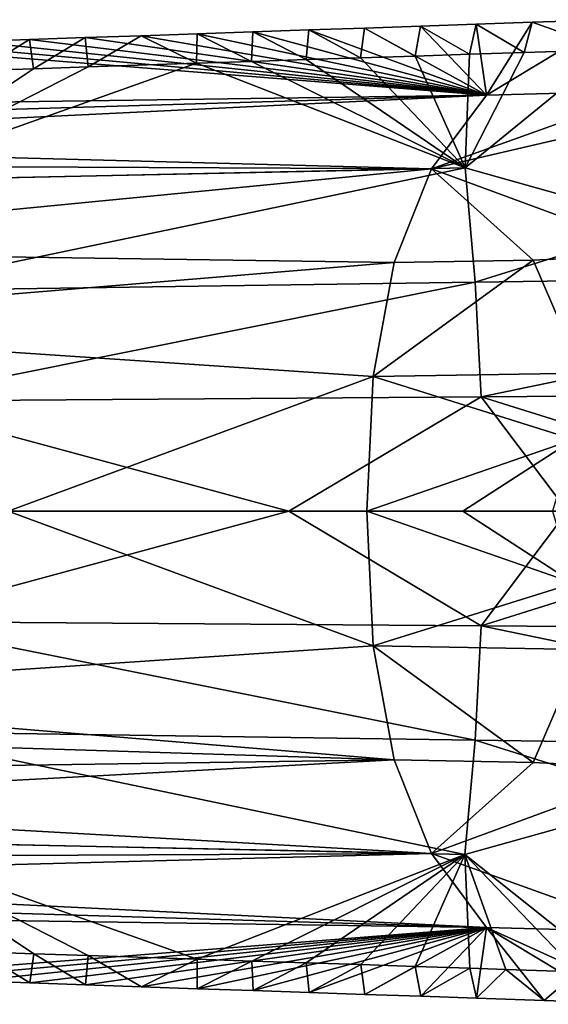
# Model space of a CAD drawing. Units: inches. Extents: x -6.8 to 6.7, y -3.3 to 4.
# Drawn here: x -5.6 to -5, y 1.1 to 2.3 of the extents above; entities that cross this region are included whole.
import ezdxf

# ---------------------------------------------------------------- set-up
doc = ezdxf.new("R2010")
doc.units = ezdxf.units.IN
doc.layers.get('0').update_dxf_attribs({"true_color": 0xc2ced6})

msp = doc.modelspace()

# ---------------------------------------------------------------- linework, layer by layer
for points in [[(-5.0992, 2.2342), (-5.0914, 2.2688), (-5.1557, 2.2666), (-5.0992, 2.2342)], [(-5.0914, 2.2688), (-5.0796, 2.1871), (-5.1557, 2.2666), (-5.0914, 2.2688)], [(-5.0914, 2.2688), (-5.0992, 2.2342), (-5.0364, 2.2363), (-5.0914, 2.2688)], [(-5.0364, 2.2363), (-5.027, 2.271), (-5.0914, 2.2688), (-5.0364, 2.2363)], [(-5.027, 2.271), (-5.0796, 2.1871), (-5.0914, 2.2688), (-5.027, 2.271)], [(-4.9355, 2.274), (-5.0796, 2.1871), (-5.027, 2.271), (-4.9355, 2.274)], [(-4.9355, 2.274), (-4.892, 2.1921), (-5.0796, 2.1871), (-4.9355, 2.274)], [(-5.027, 2.271), (-5.0364, 2.2363), (-4.9375, 2.2395), (-5.027, 2.271)], [(-4.9375, 2.2395), (-4.9355, 2.274), (-5.027, 2.271), (-4.9375, 2.2395)], [(-5.414, 2.2239), (-5.4132, 2.2578), (-5.4776, 2.2556), (-5.414, 2.2239)], [(-5.4776, 2.2556), (-5.4132, 2.2578), (-5.0796, 2.1871), (-5.4776, 2.2556)], [(-5.4132, 2.2578), (-5.414, 2.2239), (-5.3504, 2.226), (-5.4132, 2.2578)], [(-5.3504, 2.226), (-5.3488, 2.26), (-5.4132, 2.2578), (-5.3504, 2.226)], [(-5.3488, 2.26), (-5.0796, 2.1871), (-5.4132, 2.2578), (-5.3488, 2.26)], [(-5.3488, 2.26), (-5.3504, 2.226), (-5.2876, 2.2281), (-5.3488, 2.26)], [(-5.2876, 2.2281), (-5.2845, 2.2622), (-5.3488, 2.26), (-5.2876, 2.2281)], [(-5.2845, 2.2622), (-5.0796, 2.1871), (-5.3488, 2.26), (-5.2845, 2.2622)], [(-5.2845, 2.2622), (-5.2876, 2.2281), (-5.2248, 2.2301), (-5.2845, 2.2622)], [(-5.2248, 2.2301), (-5.2201, 2.2644), (-5.2845, 2.2622), (-5.2248, 2.2301)], [(-5.2201, 2.2644), (-5.0796, 2.1871), (-5.2845, 2.2622), (-5.2201, 2.2644)], [(-5.2201, 2.2644), (-5.2248, 2.2301), (-5.162, 2.2322), (-5.2201, 2.2644)], [(-5.162, 2.2322), (-5.1557, 2.2666), (-5.2201, 2.2644), (-5.162, 2.2322)], [(-5.0796, 2.1871), (-5.2201, 2.2644), (-5.1557, 2.2666), (-5.0796, 2.1871)], [(-5.1557, 2.2666), (-5.162, 2.2322), (-5.0992, 2.2342), (-5.1557, 2.2666)], [(-5.0796, 2.1871), (-5.7994, 2.2442), (-5.7351, 2.2465), (-5.0796, 2.1871)], [(-5.6707, 2.2488), (-5.0796, 2.1871), (-5.7351, 2.2465), (-5.6707, 2.2488)], [(-5.6063, 2.2511), (-5.6707, 2.2488), (-5.6644, 2.2154), (-5.6063, 2.2511)], [(-5.6063, 2.2511), (-5.0796, 2.1871), (-5.6707, 2.2488), (-5.6063, 2.2511)], [(-5.6644, 2.2154), (-5.6016, 2.2176), (-5.6063, 2.2511), (-5.6644, 2.2154)], [(-5.542, 2.2534), (-5.6063, 2.2511), (-5.6016, 2.2176), (-5.542, 2.2534)], [(-5.6063, 2.2511), (-5.542, 2.2534), (-5.0796, 2.1871), (-5.6063, 2.2511)], [(-5.6016, 2.2176), (-5.5388, 2.2197), (-5.542, 2.2534), (-5.6016, 2.2176)], [(-5.4776, 2.2556), (-5.542, 2.2534), (-5.5388, 2.2197), (-5.4776, 2.2556)], [(-5.542, 2.2534), (-5.4776, 2.2556), (-5.0796, 2.1871), (-5.542, 2.2534)], [(-5.4776, 2.2556), (-5.5388, 2.2197), (-5.414, 2.2239), (-5.4776, 2.2556)], [(-6.3016, 2.1699), (-5.7994, 2.2442), (-5.0796, 2.1871), (-6.3016, 2.1699)], [(-5.0364, 2.2363), (-5.1044, 2.1032), (-4.9375, 2.2395), (-5.0364, 2.2363)], [(-4.8759, 2.0392), (-4.9375, 2.2395), (-5.1044, 2.1032), (-4.8759, 2.0392)], [(-5.1044, 2.1032), (-5.0364, 2.2363), (-5.0992, 2.2342), (-5.1044, 2.1032)], [(-5.414, 2.2239), (-5.5388, 2.2197), (-5.7955, 2.0883), (-5.414, 2.2239)], [(-5.7955, 2.0883), (-5.1044, 2.1032), (-5.414, 2.2239), (-5.7955, 2.0883)], [(-5.3504, 2.226), (-5.414, 2.2239), (-5.1044, 2.1032), (-5.3504, 2.226)], [(-5.3504, 2.226), (-5.1044, 2.1032), (-5.2876, 2.2281), (-5.3504, 2.226)], [(-5.2248, 2.2301), (-5.2876, 2.2281), (-5.1044, 2.1032), (-5.2248, 2.2301)], [(-5.2248, 2.2301), (-5.1044, 2.1032), (-5.162, 2.2322), (-5.2248, 2.2301)], [(-5.0992, 2.2342), (-5.162, 2.2322), (-5.1044, 2.1032), (-5.0992, 2.2342)], [(-5.6016, 2.2176), (-5.7955, 2.0883), (-5.5388, 2.2197), (-5.6016, 2.2176)], [(-5.6644, 2.2154), (-5.7955, 2.0883), (-5.6016, 2.2176), (-5.6644, 2.2154)], [(-4.72, 2.2004), (-5.1432, 2.1022), (-4.892, 2.1921), (-4.72, 2.2004)], [(-4.8774, 2.0044), (-5.1432, 2.1022), (-4.72, 2.2004), (-4.8774, 2.0044)], [(-5.1432, 2.1022), (-5.0796, 2.1871), (-4.892, 2.1921), (-5.1432, 2.1022)], [(-6.2667, 2.1517), (-6.3016, 2.1699), (-5.0796, 2.1871), (-6.2667, 2.1517)], [(-5.0796, 2.1871), (-6.2334, 2.1309), (-6.2667, 2.1517), (-5.0796, 2.1871)], [(-5.0796, 2.1871), (-5.1432, 2.1022), (-6.2334, 2.1309), (-5.0796, 2.1871)], [(-5.1432, 2.1022), (-6.2019, 2.1072), (-6.2334, 2.1309), (-5.1432, 2.1022)], [(-6.1726, 2.0806), (-6.2019, 2.1072), (-5.1432, 2.1022), (-6.1726, 2.0806)], [(-5.1432, 2.1022), (-6.1151, 2.0076), (-6.1726, 2.0806), (-5.1432, 2.1022)], [(-5.186, 1.9943), (-6.1151, 2.0076), (-5.1432, 2.1022), (-5.186, 1.9943)], [(-5.1044, 2.1032), (-5.7955, 2.0883), (-5.7839, 1.9616), (-5.1044, 2.1032)], [(-5.7839, 1.9616), (-5.0927, 1.9715), (-5.1044, 2.1032), (-5.7839, 1.9616)], [(-5.1432, 2.1022), (-5.0257, 1.9972), (-5.186, 1.9943), (-5.1432, 2.1022)], [(-5.1432, 2.1022), (-4.8774, 2.0044), (-5.0257, 1.9972), (-5.1432, 2.1022)], [(-5.1044, 2.1032), (-5.0927, 1.9715), (-4.8759, 2.0392), (-5.1044, 2.1032)], [(-5.0927, 1.9715), (-4.4016, 1.9814), (-4.8759, 2.0392), (-5.0927, 1.9715)], [(-6.1151, 2.0076), (-5.186, 1.9943), (-6.0748, 1.921), (-6.1151, 2.0076)], [(-5.2101, 1.863), (-5.186, 1.9943), (-5.0257, 1.9972), (-5.2101, 1.863)], [(-5.0257, 1.9972), (-4.9696, 1.867), (-5.2101, 1.863), (-5.0257, 1.9972)], [(-4.9696, 1.867), (-5.0257, 1.9972), (-4.8774, 2.0044), (-4.9696, 1.867)], [(-5.2101, 1.863), (-6.0748, 1.921), (-5.186, 1.9943), (-5.2101, 1.863)], [(-4.4016, 1.9814), (-5.0927, 1.9715), (-5.0857, 1.8396), (-4.4016, 1.9814)], [(-5.0857, 1.8396), (-4.3945, 1.8446), (-4.4016, 1.9814), (-5.0857, 1.8396)], [(-5.0927, 1.9715), (-5.7839, 1.9616), (-5.7769, 1.8347), (-5.0927, 1.9715)], [(-5.7769, 1.8347), (-5.0857, 1.8396), (-5.0927, 1.9715), (-5.7769, 1.8347)], [(-5.6308, 1.7078), (-6.0748, 1.921), (-5.2101, 1.863), (-5.6308, 1.7078)], [(-5.6308, 1.7078), (-5.2101, 1.863), (-5.2175, 1.7078), (-5.6308, 1.7078)], [(-5.2101, 1.863), (-4.9791, 1.7906), (-5.2175, 1.7078), (-5.2101, 1.863)], [(-4.9791, 1.7906), (-5.2101, 1.863), (-4.9696, 1.867), (-4.9791, 1.7906)], [(-5.3075, 1.7078), (-5.0857, 1.8396), (-5.7769, 1.8347), (-5.3075, 1.7078)], [(-5.0857, 1.8396), (-5.3075, 1.7078), (-4.9862, 1.7078), (-5.0857, 1.8396)], [(-4.6649, 1.7078), (-4.3945, 1.8446), (-5.0857, 1.8396), (-4.6649, 1.7078)], [(-4.6649, 1.7078), (-5.0857, 1.8396), (-4.9862, 1.7078), (-4.6649, 1.7078)], [(-5.7769, 1.8347), (-5.6288, 1.7078), (-5.3075, 1.7078), (-5.7769, 1.8347)], [(-5.107, 1.7078), (-5.2175, 1.7078), (-4.9791, 1.7906), (-5.107, 1.7078)], [(-4.9791, 1.7906), (-5.0036, 1.7078), (-5.107, 1.7078), (-4.9791, 1.7906)], [(-5.2101, 1.5526), (-6.0748, 1.4947), (-5.6308, 1.7078), (-5.2101, 1.5526)], [(-5.3075, 1.7078), (-5.6288, 1.7078), (-5.777, 1.5809), (-5.3075, 1.7078)], [(-5.777, 1.5809), (-5.0857, 1.5759), (-5.3075, 1.7078), (-5.777, 1.5809)], [(-5.6308, 1.7078), (-5.2175, 1.7078), (-5.2101, 1.5526), (-5.6308, 1.7078)], [(-5.3075, 1.7078), (-5.0857, 1.5759), (-4.9862, 1.7078), (-5.3075, 1.7078)], [(-4.9791, 1.625), (-5.2175, 1.7078), (-5.107, 1.7078), (-4.9791, 1.625)], [(-5.2175, 1.7078), (-4.9791, 1.625), (-5.2101, 1.5526), (-5.2175, 1.7078)], [(-5.107, 1.7078), (-5.0036, 1.7078), (-4.9791, 1.625), (-5.107, 1.7078)], [(-4.9862, 1.7078), (-5.0857, 1.5759), (-4.6649, 1.7078), (-4.9862, 1.7078)], [(-5.0857, 1.5759), (-4.3945, 1.5709), (-4.6649, 1.7078), (-5.0857, 1.5759)], [(-4.9791, 1.625), (-4.9696, 1.5486), (-5.2101, 1.5526), (-4.9791, 1.625)], [(-5.777, 1.5809), (-5.7839, 1.4541), (-5.0928, 1.4441), (-5.777, 1.5809)], [(-5.0928, 1.4441), (-5.0857, 1.5759), (-5.777, 1.5809), (-5.0928, 1.4441)], [(-5.0857, 1.5759), (-5.0928, 1.4441), (-4.4016, 1.4341), (-5.0857, 1.5759)], [(-4.4016, 1.4341), (-4.3945, 1.5709), (-5.0857, 1.5759), (-4.4016, 1.4341)], [(-5.1861, 1.4213), (-6.0748, 1.4947), (-5.2101, 1.5526), (-5.1861, 1.4213)], [(-5.2101, 1.5526), (-5.0259, 1.4184), (-5.1861, 1.4213), (-5.2101, 1.5526)], [(-5.2101, 1.5526), (-4.9696, 1.5486), (-5.0259, 1.4184), (-5.2101, 1.5526)], [(-4.9696, 1.5486), (-4.8775, 1.4112), (-5.0259, 1.4184), (-4.9696, 1.5486)], [(-6.0748, 1.4947), (-5.1861, 1.4213), (-6.0928, 1.4497), (-6.0748, 1.4947)], [(-5.7839, 1.4541), (-5.7955, 1.3273), (-5.1045, 1.3124), (-5.7839, 1.4541)], [(-5.1045, 1.3124), (-5.0928, 1.4441), (-5.7839, 1.4541), (-5.1045, 1.3124)], [(-6.0928, 1.4497), (-5.1861, 1.4213), (-6.1152, 1.4081), (-6.0928, 1.4497)], [(-4.8759, 1.3763), (-5.0928, 1.4441), (-5.1045, 1.3124), (-4.8759, 1.3763)], [(-4.4016, 1.4341), (-5.0928, 1.4441), (-4.8759, 1.3763), (-4.4016, 1.4341)], [(-5.1861, 1.4213), (-6.1418, 1.3699), (-6.1152, 1.4081), (-5.1861, 1.4213)], [(-6.1418, 1.3699), (-5.1861, 1.4213), (-5.1432, 1.3134), (-6.1418, 1.3699)], [(-5.1861, 1.4213), (-5.0259, 1.4184), (-5.1432, 1.3134), (-5.1861, 1.4213)], [(-5.0259, 1.4184), (-4.8775, 1.4112), (-5.1432, 1.3134), (-5.0259, 1.4184)], [(-4.892, 1.2234), (-5.1432, 1.3134), (-4.8775, 1.4112), (-4.892, 1.2234)], [(-5.1045, 1.3124), (-4.9334, 1.176), (-4.8759, 1.3763), (-5.1045, 1.3124)], [(-6.1418, 1.3699), (-5.1432, 1.3134), (-6.1727, 1.3351), (-6.1418, 1.3699)], [(-6.202, 1.3085), (-6.1727, 1.3351), (-5.1432, 1.3134), (-6.202, 1.3085)], [(-5.4131, 1.1917), (-5.1045, 1.3124), (-5.7955, 1.3273), (-5.4131, 1.1917)], [(-5.7955, 1.3273), (-5.6013, 1.1981), (-5.5385, 1.196), (-5.7955, 1.3273)], [(-5.6641, 1.2003), (-5.6013, 1.1981), (-5.7955, 1.3273), (-5.6641, 1.2003)], [(-5.4131, 1.1917), (-5.7955, 1.3273), (-5.5385, 1.196), (-5.4131, 1.1917)], [(-6.2334, 1.2848), (-5.1432, 1.3134), (-5.0796, 1.2284), (-6.2334, 1.2848)], [(-6.202, 1.3085), (-5.1432, 1.3134), (-6.2334, 1.2848), (-6.202, 1.3085)], [(-5.4131, 1.1917), (-5.3501, 1.1896), (-5.1045, 1.3124), (-5.4131, 1.1917)], [(-5.1045, 1.3124), (-5.3501, 1.1896), (-5.2873, 1.1876), (-5.1045, 1.3124)], [(-5.2873, 1.1876), (-5.2245, 1.1855), (-5.1045, 1.3124), (-5.2873, 1.1876)], [(-5.1045, 1.3124), (-5.2245, 1.1855), (-5.1617, 1.1834), (-5.1045, 1.3124)], [(-5.1617, 1.1834), (-5.0989, 1.1813), (-5.1045, 1.3124), (-5.1617, 1.1834)], [(-5.1432, 1.3134), (-4.892, 1.2234), (-5.0796, 1.2284), (-5.1432, 1.3134)], [(-4.9748, 1.1773), (-5.1045, 1.3124), (-5.0575, 1.18), (-4.9748, 1.1773)], [(-4.9334, 1.176), (-5.1045, 1.3124), (-4.9748, 1.1773), (-4.9334, 1.176)], [(-5.0575, 1.18), (-5.1045, 1.3124), (-5.0989, 1.1813), (-5.0575, 1.18)], [(-6.2334, 1.2848), (-5.0796, 1.2284), (-6.2668, 1.264), (-6.2334, 1.2848)], [(-6.3017, 1.2458), (-6.2668, 1.264), (-5.0796, 1.2284), (-6.3017, 1.2458)], [(-5.7991, 1.1715), (-6.3017, 1.2458), (-5.0796, 1.2284), (-5.7991, 1.1715)], [(-5.7991, 1.1715), (-5.0796, 1.2284), (-5.7347, 1.1692), (-5.7991, 1.1715)], [(-5.6703, 1.1669), (-5.7347, 1.1692), (-5.0796, 1.2284), (-5.6703, 1.1669)], [(-5.606, 1.1646), (-5.6703, 1.1669), (-5.0796, 1.2284), (-5.606, 1.1646)], [(-5.5416, 1.1623), (-5.606, 1.1646), (-5.0796, 1.2284), (-5.5416, 1.1623)], [(-5.4772, 1.1601), (-5.5416, 1.1623), (-5.0796, 1.2284), (-5.4772, 1.1601)], [(-5.4772, 1.1601), (-5.0796, 1.2284), (-5.4129, 1.1578), (-5.4772, 1.1601)], [(-5.4129, 1.1578), (-5.0796, 1.2284), (-5.3485, 1.1556), (-5.4129, 1.1578)], [(-5.3485, 1.1556), (-5.0796, 1.2284), (-5.2841, 1.1534), (-5.3485, 1.1556)], [(-5.0796, 1.2284), (-5.2198, 1.1512), (-5.2841, 1.1534), (-5.0796, 1.2284)], [(-5.0796, 1.2284), (-5.1554, 1.149), (-5.2198, 1.1512), (-5.0796, 1.2284)], [(-5.0796, 1.2284), (-5.091, 1.1468), (-5.1554, 1.149), (-5.0796, 1.2284)], [(-5.0796, 1.2284), (-5.0133, 1.1441), (-5.091, 1.1468), (-5.0796, 1.2284)], [(-5.0796, 1.2284), (-4.9355, 1.1415), (-5.0133, 1.1441), (-5.0796, 1.2284)], [(-4.8849, 1.1398), (-4.9355, 1.1415), (-5.0796, 1.2284), (-4.8849, 1.1398)], [(-5.0796, 1.2284), (-4.892, 1.2234), (-4.8849, 1.1398), (-5.0796, 1.2284)], [(-5.6641, 1.2003), (-5.6703, 1.1669), (-5.606, 1.1646), (-5.6641, 1.2003)], [(-5.606, 1.1646), (-5.6013, 1.1981), (-5.6641, 1.2003), (-5.606, 1.1646)], [(-5.6013, 1.1981), (-5.606, 1.1646), (-5.5416, 1.1623), (-5.6013, 1.1981)], [(-5.5416, 1.1623), (-5.5385, 1.196), (-5.6013, 1.1981), (-5.5416, 1.1623)], [(-5.4772, 1.1601), (-5.5385, 1.196), (-5.5416, 1.1623), (-5.4772, 1.1601)], [(-5.4772, 1.1601), (-5.4131, 1.1917), (-5.5385, 1.196), (-5.4772, 1.1601)], [(-5.4131, 1.1917), (-5.4772, 1.1601), (-5.4129, 1.1578), (-5.4131, 1.1917)], [(-5.3501, 1.1896), (-5.4131, 1.1917), (-5.4129, 1.1578), (-5.3501, 1.1896)], [(-5.4129, 1.1578), (-5.3485, 1.1556), (-5.3501, 1.1896), (-5.4129, 1.1578)], [(-5.2873, 1.1876), (-5.3501, 1.1896), (-5.3485, 1.1556), (-5.2873, 1.1876)], [(-5.3485, 1.1556), (-5.2841, 1.1534), (-5.2873, 1.1876), (-5.3485, 1.1556)], [(-5.2245, 1.1855), (-5.2873, 1.1876), (-5.2841, 1.1534), (-5.2245, 1.1855)], [(-5.2841, 1.1534), (-5.2198, 1.1512), (-5.2245, 1.1855), (-5.2841, 1.1534)], [(-5.1617, 1.1834), (-5.2245, 1.1855), (-5.2198, 1.1512), (-5.1617, 1.1834)], [(-5.2198, 1.1512), (-5.1554, 1.149), (-5.1617, 1.1834), (-5.2198, 1.1512)], [(-5.0989, 1.1813), (-5.1617, 1.1834), (-5.1554, 1.149), (-5.0989, 1.1813)], [(-5.1554, 1.149), (-5.091, 1.1468), (-5.0989, 1.1813), (-5.1554, 1.149)], [(-5.0575, 1.18), (-5.0989, 1.1813), (-5.091, 1.1468), (-5.0575, 1.18)], [(-5.0575, 1.18), (-5.091, 1.1468), (-5.0133, 1.1441), (-5.0575, 1.18)], [(-5.0133, 1.1441), (-4.9748, 1.1773), (-5.0575, 1.18), (-5.0133, 1.1441)], [(-4.9748, 1.1773), (-5.0133, 1.1441), (-4.9355, 1.1415), (-4.9748, 1.1773)]]:
    msp.add_lwpolyline(points)

doc.saveas('drawing.dxf')
